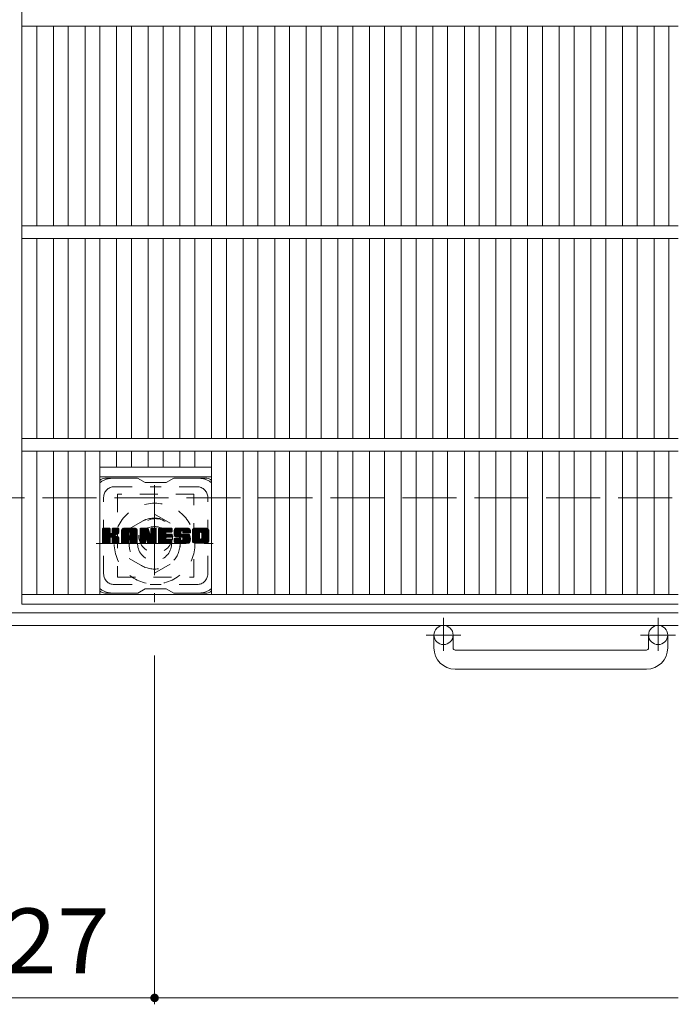
# Model space of a CAD drawing. Units: millimetres. Extents: x -1521 to 1878, y -1359 to 1378.
# Drawn here: x -211 to 99, y 317 to 780 of the extents above; entities that cross this region are included whole.
import ezdxf

# ---------------------------------------------------------------- set-up
doc = ezdxf.new("R2010")
doc.units = ezdxf.units.MM
doc.header["$LTSCALE"] = 10
for name, pattern in [('JWW_CENTER1', [6.773333, 4.233333, -0.846667, 0.846667, -0.846667]), ('JWW_DASHED1', [1.693333, 0.846667, -0.846667]), ('JWW_DASHED3', [3.386667, 2.54, -0.846667])]:
    doc.linetypes.add(name, pattern=pattern)
for name, color, linetype in [('C-1', 7, 'Continuous'), ('C-2', 7, 'Continuous'), ('C-3', 7, 'Continuous'), ('C-4', 7, 'Continuous'), ('C-7', 7, 'Continuous'), ('C-8', 7, 'Continuous')]:
    doc.layers.add(name, color=color, linetype=linetype)
doc.styles.add('ＭＳ ゴシック', font='txt', dxfattribs={"height": 1})

msp = doc.modelspace()

# ---------------------------------------------------------------- linework, layer by layer
at = {"layer": 'C-1', "color": 2, "linetype": 'JWW_DASHED3', "lineweight": 9}
msp.add_line((-1521.06, 555.47), (98.94, 555.47), dxfattribs=at)
at = {"layer": 'C-1', "color": 2, "linetype": 'Continuous', "lineweight": 9}
for p, q in [((98.94, 501.47), (-1521.06, 501.47)), ((98.94, 495.47), (-1521.06, 495.47)), ((-16.06, 484.87), (-16.06, 490.97)), ((-7.06, 484.87), (-7.06, 490.97)), ((84.94, 484.87), (84.94, 490.97)), ((93.94, 484.87), (93.94, 490.97)), ((-6.06, 483.87), (83.94, 483.87)), ((83.94, 474.87), (-6.06, 474.87))]:
    msp.add_line(p, q, dxfattribs=at)
at = {"layer": 'C-1', "color": 2, "linetype": 'JWW_CENTER1', "lineweight": 9}
for p, q in [((-11.56, 499.07), (-11.56, 483.48)), ((89.44, 499.07), (89.44, 483.48)), ((-3.4, 490.97), (-19.8, 490.97)), ((97.6, 490.97), (81.2, 490.97))]:
    msp.add_line(p, q, dxfattribs=at)
at = {"layer": 'C-1', "color": 2, "linetype": 'Continuous', "lineweight": 9}
for centre in [(-11.56, 490.97), (89.44, 490.97)]:
    msp.add_circle(centre, 4.5, dxfattribs=at)
for centre, radius, start, end in [((-6.06, 484.87), 10, 180, 270), ((-6.06, 484.87), 1, 180, 270), ((83.94, 484.87), 10, 270, 0), ((83.94, 484.87), 1, 270, 0)]:
    msp.add_arc(centre, radius, start, end, dxfattribs=at)
at = {"layer": 'C-2', "color": 3, "linetype": 'Continuous', "lineweight": 9}
for p, q in [((-210.06, 1155.47), (-210.06, 505.47)), ((98.94, 777.47), (-210.06, 777.47)), ((-203.06, 777.47), (-203.06, 683.47)), ((-195.18, 777.47), (-195.18, 683.47)), ((-188.18, 777.47), (-188.18, 683.47)), ((-180.3, 777.47), (-180.3, 683.47)), ((-173.3, 777.47), (-173.3, 683.47)), ((-165.42, 777.47), (-165.42, 683.47)), ((-158.42, 777.47), (-158.42, 683.47)), ((-150.54, 777.47), (-150.54, 683.47)), ((-143.54, 777.47), (-143.54, 683.47)), ((-135.66, 777.47), (-135.66, 683.47)), ((-128.66, 777.47), (-128.66, 683.47)), ((-120.79, 777.47), (-120.79, 683.47)), ((-113.79, 777.47), (-113.79, 683.47)), ((-105.91, 777.47), (-105.91, 683.47)), ((-98.91, 777.47), (-98.91, 683.47)), ((-91.03, 777.47), (-91.03, 683.47)), ((-84.03, 777.47), (-84.03, 683.47)), ((-76.15, 777.47), (-76.15, 683.47)), ((-69.15, 777.47), (-69.15, 683.47)), ((-61.27, 777.47), (-61.27, 683.47)), ((-54.27, 777.47), (-54.27, 683.47)), ((-46.39, 777.47), (-46.39, 683.47)), ((-39.39, 777.47), (-39.39, 683.47)), ((-31.51, 777.47), (-31.51, 683.47)), ((-24.51, 777.47), (-24.51, 683.47)), ((-16.63, 777.47), (-16.63, 683.47)), ((-9.63, 777.47), (-9.63, 683.47)), ((-1.76, 777.47), (-1.76, 683.47)), ((5.24, 777.47), (5.24, 683.47)), ((13.12, 777.47), (13.12, 683.47)), ((20.12, 777.47), (20.12, 683.47)), ((28, 777.47), (28, 683.47)), ((35, 777.47), (35, 683.47)), ((42.88, 777.47), (42.88, 683.47)), ((49.88, 777.47), (49.88, 683.47)), ((57.76, 777.47), (57.76, 683.47)), ((64.76, 777.47), (64.76, 683.47)), ((72.64, 777.47), (72.64, 683.47)), ((79.64, 777.47), (79.64, 683.47)), ((87.52, 777.47), (87.52, 683.47)), ((94.52, 777.47), (94.52, 683.47)), ((98.94, 683.47), (-210.06, 683.47)), ((98.94, 677.47), (-210.06, 677.47)), ((-203.06, 677.47), (-203.06, 583.47)), ((-195.18, 677.47), (-195.18, 583.47)), ((-188.18, 677.47), (-188.18, 583.47)), ((-180.3, 677.47), (-180.3, 583.47)), ((-173.3, 677.47), (-173.3, 583.47)), ((-165.42, 677.47), (-165.42, 583.47)), ((-158.42, 677.47), (-158.42, 583.47)), ((-150.54, 677.47), (-150.54, 583.47)), ((-143.54, 677.47), (-143.54, 583.47)), ((-135.66, 677.47), (-135.66, 583.47)), ((-128.66, 677.47), (-128.66, 583.47)), ((-120.79, 677.47), (-120.79, 583.47)), ((-113.79, 677.47), (-113.79, 583.47)), ((-105.91, 677.47), (-105.91, 583.47)), ((-98.91, 677.47), (-98.91, 583.47)), ((-91.03, 677.47), (-91.03, 583.47)), ((-84.03, 677.47), (-84.03, 583.47)), ((-76.15, 677.47), (-76.15, 583.47)), ((-69.15, 677.47), (-69.15, 583.47)), ((-61.27, 677.47), (-61.27, 583.47)), ((-54.27, 677.47), (-54.27, 583.47)), ((-46.39, 677.47), (-46.39, 583.47)), ((-39.39, 677.47), (-39.39, 583.47)), ((-31.51, 677.47), (-31.51, 583.47)), ((-24.51, 677.47), (-24.51, 583.47)), ((-16.63, 677.47), (-16.63, 583.47)), ((-9.63, 677.47), (-9.63, 583.47)), ((-1.76, 677.47), (-1.76, 583.47)), ((5.24, 677.47), (5.24, 583.47)), ((13.12, 677.47), (13.12, 583.47)), ((20.12, 677.47), (20.12, 583.47)), ((28, 677.47), (28, 583.47)), ((35, 677.47), (35, 583.47)), ((42.88, 677.47), (42.88, 583.47)), ((49.88, 677.47), (49.88, 583.47)), ((57.76, 677.47), (57.76, 583.47)), ((64.76, 677.47), (64.76, 583.47)), ((72.64, 677.47), (72.64, 583.47)), ((79.64, 677.47), (79.64, 583.47)), ((87.52, 677.47), (87.52, 583.47)), ((94.52, 677.47), (94.52, 583.47)), ((98.94, 583.47), (-210.06, 583.47)), ((98.94, 577.47), (-210.06, 577.47)), ((-203.06, 577.47), (-203.06, 509.97)), ((-195.18, 577.47), (-195.18, 509.97)), ((-188.18, 577.47), (-188.18, 509.97)), ((-180.3, 577.47), (-180.3, 509.97)), ((-173.3, 577.47), (-173.3, 509.97)), ((-165.42, 577.47), (-165.42, 569.97)), ((-158.42, 577.47), (-158.42, 569.97)), ((-150.54, 577.47), (-150.54, 569.97)), ((-143.54, 577.47), (-143.54, 569.97)), ((-135.66, 577.47), (-135.66, 569.97)), ((-128.66, 577.47), (-128.66, 569.97)), ((-120.79, 577.47), (-120.79, 509.97)), ((-113.79, 577.47), (-113.79, 509.97)), ((-105.91, 577.47), (-105.91, 509.97)), ((-98.91, 577.47), (-98.91, 509.97)), ((-91.03, 577.47), (-91.03, 509.97)), ((-84.03, 577.47), (-84.03, 509.97)), ((-76.15, 577.47), (-76.15, 509.97)), ((-69.15, 577.47), (-69.15, 509.97)), ((-61.27, 577.47), (-61.27, 509.97)), ((-54.27, 577.47), (-54.27, 509.97)), ((-46.39, 577.47), (-46.39, 509.97)), ((-39.39, 577.47), (-39.39, 509.97)), ((-31.51, 577.47), (-31.51, 509.97)), ((-24.51, 577.47), (-24.51, 509.97)), ((-16.63, 577.47), (-16.63, 509.97)), ((-9.63, 577.47), (-9.63, 509.97)), ((-1.76, 577.47), (-1.76, 509.97)), ((5.24, 577.47), (5.24, 509.97)), ((13.12, 577.47), (13.12, 509.97)), ((20.12, 577.47), (20.12, 509.97)), ((28, 577.47), (28, 509.97)), ((35, 577.47), (35, 509.97)), ((42.88, 577.47), (42.88, 509.97)), ((49.88, 577.47), (49.88, 509.97)), ((57.76, 577.47), (57.76, 509.97)), ((64.76, 577.47), (64.76, 509.97)), ((72.64, 577.47), (72.64, 509.97)), ((79.64, 577.47), (79.64, 509.97)), ((87.52, 577.47), (87.52, 509.97)), ((94.52, 577.47), (94.52, 509.97)), ((-120.79, 569.97), (-173.3, 569.97)), ((-120.79, 565.47), (-173.3, 565.47)), ((98.94, 509.97), (-210.06, 509.97)), ((98.94, 505.47), (-210.06, 505.47))]:
    msp.add_line(p, q, dxfattribs=at)
at = {"layer": 'C-3', "color": 4, "linetype": 'JWW_DASHED1', "lineweight": 9}
for p, q in [((-165.04, 557.22), (-165.04, 518.22)), ((-129.04, 557.22), (-165.04, 557.22)), ((-129.04, 518.22), (-129.04, 557.22)), ((-165.04, 518.22), (-129.04, 518.22))]:
    msp.add_line(p, q, dxfattribs=at)
msp.add_circle((-147.04, 537.72), 8, dxfattribs=at)
at = {"layer": 'C-4', "color": 7, "linetype": 'Continuous', "lineweight": 9}
for p, q in [((-147.56, 317.23), (-147.56, 481.33)), ((-274.56, 320.23), (-147.56, 320.23)), ((-147.56, 320.23), (98.94, 320.23))]:
    msp.add_line(p, q, dxfattribs=at)
at = {"layer": 'C-4', "color": 7, "linetype": 'Continuous', "lineweight": 9, "const_width": 2}
msp.add_lwpolyline([(-146.56, 320.23, 0.414214), (-147.56, 321.23, 0.414214), (-148.56, 320.23, 0.414214), (-147.56, 319.23, 0.414214)], format="xyb", close=True, dxfattribs=at)
at = {"layer": 'C-7', "color": 6, "linetype": 'Continuous', "lineweight": 9}
for p, q in [((-155.54, 564.72), (-171.04, 564.72)), ((-155.54, 564.72), (-152.04, 562.72)), ((-142.04, 562.72), (-152.04, 562.72)), ((-142.04, 562.72), (-138.54, 564.72)), ((-123.04, 564.72), (-138.54, 564.72)), ((-172.04, 540.86), (-171.67, 541.24)), ((-172.04, 540.67), (-171.48, 541.24)), ((-172.04, 540.48), (-171.28, 541.24)), ((-172.04, 540.29), (-171.09, 541.24)), ((-172.04, 540.1), (-170.9, 541.24)), ((-172.04, 539.91), (-170.71, 541.24)), ((-172.04, 539.71), (-170.52, 541.24)), ((-172.04, 539.52), (-170.32, 541.24)), ((-172.04, 539.33), (-170.13, 541.24)), ((-172.04, 539.14), (-169.94, 541.24)), ((-172.04, 538.95), (-169.75, 541.24)), ((-172.04, 538.76), (-169.56, 541.24)), ((-172.04, 538.56), (-169.37, 541.24)), ((-172.04, 538.37), (-169.17, 541.24)), ((-172.04, 538.18), (-168.98, 541.24)), ((-172.04, 537.99), (-168.79, 541.24)), ((-172.04, 537.8), (-168.65, 541.19)), ((-172.04, 537.61), (-168.55, 541.1)), ((-172.04, 537.41), (-168.51, 540.95)), ((-172.04, 534.5), (-172.04, 540.94)), ((-172.04, 537.22), (-168.51, 540.76)), ((-172.04, 537.03), (-168.51, 540.56)), ((-172.04, 536.84), (-168.51, 540.37)), ((-172.04, 536.65), (-168.51, 540.18)), ((-172.04, 536.45), (-168.51, 539.99)), ((-172.04, 536.26), (-168.51, 539.8)), ((-172.04, 536.07), (-168.51, 539.61)), ((-172.04, 535.88), (-168.51, 539.41)), ((-172.04, 535.69), (-168.51, 539.22)), ((-172.04, 535.5), (-168.49, 539.05)), ((-172.04, 535.3), (-168.44, 538.91)), ((-172.04, 535.11), (-168.35, 538.81)), ((-172.04, 534.92), (-168.24, 538.73)), ((-172.04, 534.54), (-167.88, 538.7)), ((-172.04, 534.73), (-168.09, 538.68)), ((-172.02, 534.37), (-165.15, 541.24)), ((-171.99, 541.11), (-171.91, 541.19)), ((-171.93, 534.26), (-164.96, 541.24)), ((-171.81, 534.2), (-164.76, 541.24)), ((-168.81, 541.24), (-171.74, 541.24)), ((-171.62, 534.19), (-164.58, 541.23)), ((-171.43, 534.19), (-164.45, 541.17)), ((-171.24, 534.19), (-164.37, 541.06)), ((-168.51, 540.94), (-168.51, 539.16)), ((-168.22, 537.02), (-164.35, 540.89)), ((-167.99, 537.06), (-164.35, 540.7)), ((-167.84, 537.02), (-164.35, 540.51)), ((-167.72, 536.94), (-164.35, 540.31)), ((-167.63, 536.84), (-166.59, 537.88)), ((-167.57, 539.01), (-165.34, 541.24)), ((-167.57, 536.71), (-166.54, 537.74)), ((-167.55, 536.53), (-166.39, 537.7)), ((-167.55, 536.34), (-166.22, 537.68)), ((-167.55, 536.15), (-166.05, 537.65)), ((-167.55, 535.96), (-165.89, 537.62)), ((-167.55, 535.77), (-165.74, 537.58)), ((-167.55, 535.58), (-165.6, 537.53)), ((-167.55, 535.38), (-165.46, 537.48)), ((-167.55, 535.19), (-165.32, 537.42)), ((-167.55, 535), (-165.19, 537.36)), ((-167.54, 540.96), (-167.26, 541.24)), ((-167.54, 540.76), (-167.07, 541.24)), ((-167.54, 540.57), (-166.87, 541.24)), ((-167.54, 540.38), (-166.68, 541.24)), ((-167.54, 540.19), (-166.49, 541.24)), ((-167.54, 540), (-166.3, 541.24)), ((-167.54, 539.8), (-166.11, 541.24)), ((-167.54, 539.61), (-165.92, 541.24)), ((-167.54, 539.42), (-165.72, 541.24)), ((-167.54, 539.23), (-165.53, 541.24)), ((-167.54, 540.94), (-167.54, 539.16)), ((-164.65, 541.24), (-167.24, 541.24)), ((-166.44, 538.04), (-164.35, 540.12)), ((-166.21, 538.07), (-164.35, 539.93)), ((-165.96, 538.13), (-164.35, 539.74)), ((-165.7, 538.2), (-164.35, 539.55)), ((-165.4, 538.3), (-164.35, 539.35)), ((-165.05, 538.46), (-164.41, 539.11)), ((-164.35, 540.94), (-164.35, 539.44)), ((-163.07, 540.25), (-162.08, 541.24)), ((-163.07, 540.06), (-161.89, 541.24)), ((-163.07, 539.87), (-161.7, 541.24)), ((-163.07, 539.67), (-161.51, 541.24)), ((-163.07, 539.48), (-161.31, 541.24)), ((-163.07, 539.29), (-161.12, 541.24)), ((-163.07, 539.1), (-160.93, 541.24)), ((-163.07, 538.91), (-160.74, 541.24)), ((-163.07, 538.72), (-160.55, 541.24)), ((-163.07, 538.52), (-160.35, 541.24)), ((-163.07, 538.33), (-160.16, 541.24)), ((-163.07, 538.14), (-159.97, 541.24)), ((-163.07, 537.95), (-159.78, 541.24)), ((-163.07, 537.76), (-159.59, 541.24)), ((-163.07, 537.57), (-159.4, 541.24)), ((-163.07, 537.37), (-159.2, 541.24)), ((-163.07, 537.18), (-159.01, 541.24)), ((-163.07, 536.99), (-158.82, 541.24)), ((-163.07, 536.8), (-158.63, 541.24)), ((-163.07, 536.61), (-158.44, 541.24)), ((-163.07, 536.41), (-158.25, 541.24)), ((-163.07, 536.22), (-158.05, 541.24)), ((-163.07, 536.03), (-157.86, 541.24)), ((-163.07, 535.84), (-157.67, 541.24)), ((-163.07, 534.5), (-163.07, 540.23)), ((-163.07, 535.65), (-159.87, 538.85)), ((-163.07, 535.46), (-159.88, 538.65)), ((-163.07, 535.26), (-159.88, 538.46)), ((-163.07, 535.07), (-159.88, 538.27)), ((-163.07, 534.88), (-159.88, 538.08)), ((-163.07, 534.69), (-159.88, 537.89)), ((-163.07, 534.5), (-159.85, 537.72)), ((-163.04, 540.47), (-162.3, 541.21)), ((-163.03, 534.35), (-159.69, 537.69)), ((-162.94, 534.25), (-159.49, 537.69)), ((-162.88, 540.82), (-162.65, 541.05)), ((-162.8, 534.19), (-159.3, 537.69)), ((-162.61, 534.19), (-159.11, 537.69)), ((-162.42, 534.19), (-155.85, 540.76)), ((-162.23, 534.19), (-155.78, 540.64)), ((-156.7, 541.24), (-162.07, 541.24)), ((-162.03, 534.19), (-155.73, 540.5)), ((-161.84, 534.19), (-155.7, 540.33)), ((-161.65, 534.19), (-155.7, 540.15)), ((-161.46, 534.19), (-155.7, 539.96)), ((-161.27, 534.19), (-155.7, 539.76)), ((-159.88, 537.79), (-159.88, 538.83)), ((-158.99, 537.69), (-159.77, 537.69)), ((-159.49, 535.78), (-155.7, 539.57)), ((-159.4, 539.32), (-157.48, 541.24)), ((-159.29, 535.78), (-155.7, 539.38)), ((-159.23, 539.3), (-157.29, 541.24)), ((-159.15, 535.73), (-155.7, 539.19)), ((-159.1, 539.23), (-157.1, 541.24)), ((-159.04, 535.65), (-155.7, 539)), ((-159, 539.14), (-156.9, 541.24)), ((-158.96, 535.54), (-155.7, 538.8)), ((-158.93, 539.02), (-156.71, 541.24)), ((-158.91, 535.4), (-155.7, 538.61)), ((-158.9, 538.87), (-156.53, 541.23)), ((-158.89, 538.68), (-156.38, 541.19)), ((-158.89, 538.48), (-156.25, 541.13)), ((-158.89, 538.29), (-156.13, 541.06)), ((-158.89, 538.1), (-156.02, 540.97)), ((-158.89, 537.91), (-155.93, 540.88)), ((-158.89, 537.79), (-158.89, 538.83)), ((-158.89, 535.22), (-155.7, 538.42)), ((-158.89, 535.03), (-155.7, 538.23)), ((-158.89, 534.84), (-155.7, 538.04)), ((-158.89, 534.65), (-155.7, 537.85)), ((-158.89, 534.46), (-155.7, 537.65)), ((-158.84, 534.32), (-155.7, 537.46)), ((-155.7, 534.5), (-155.7, 540.23)), ((-154.4, 540.87), (-154.03, 541.24)), ((-154.4, 540.67), (-153.84, 541.24)), ((-154.4, 540.48), (-153.64, 541.24)), ((-154.4, 540.29), (-153.45, 541.24)), ((-154.4, 540.1), (-153.26, 541.24)), ((-154.4, 539.91), (-153.07, 541.24)), ((-154.4, 539.72), (-152.88, 541.24)), ((-154.4, 539.52), (-152.69, 541.24)), ((-154.4, 539.33), (-152.49, 541.24)), ((-154.4, 539.14), (-152.3, 541.24)), ((-154.4, 538.95), (-152.11, 541.24)), ((-154.4, 538.76), (-151.92, 541.24)), ((-154.4, 538.57), (-151.73, 541.24)), ((-154.4, 538.37), (-151.54, 541.24)), ((-154.4, 538.18), (-151.34, 541.24)), ((-154.4, 537.99), (-151.15, 541.24)), ((-154.4, 537.8), (-150.96, 541.24)), ((-154.4, 537.61), (-150.77, 541.24)), ((-154.4, 537.42), (-150.64, 541.18)), ((-154.4, 537.22), (-150.55, 541.07)), ((-154.4, 540.94), (-154.4, 534.5)), ((-154.4, 537.03), (-150.51, 540.93)), ((-154.4, 536.84), (-150.46, 540.78)), ((-154.4, 536.65), (-150.41, 540.64)), ((-154.4, 536.46), (-150.37, 540.49)), ((-154.4, 536.27), (-150.32, 540.35)), ((-154.4, 536.07), (-150.27, 540.2)), ((-154.4, 535.88), (-150.23, 540.06)), ((-154.4, 535.69), (-150.18, 539.91)), ((-154.4, 535.5), (-150.13, 539.77)), ((-154.4, 535.31), (-150.09, 539.62)), ((-154.4, 535.11), (-150.04, 539.48)), ((-154.4, 534.92), (-149.99, 539.33)), ((-154.4, 534.73), (-149.95, 539.19)), ((-154.4, 534.54), (-149.9, 539.04)), ((-154.38, 534.37), (-149.85, 538.9)), ((-154.35, 541.11), (-154.28, 541.19)), ((-154.29, 534.26), (-149.81, 538.75)), ((-154.17, 534.2), (-149.76, 538.6)), ((-154.1, 541.24), (-150.83, 541.24)), ((-151.75, 536.42), (-149.72, 538.46)), ((-151.58, 536.41), (-149.67, 538.31)), ((-151.49, 536.3), (-149.62, 538.17)), ((-151.45, 536.15), (-149.53, 538.06)), ((-151.41, 536), (-146.75, 540.66)), ((-151.36, 535.85), (-146.75, 540.47)), ((-151.32, 535.71), (-146.75, 540.28)), ((-151.27, 535.56), (-146.75, 540.09)), ((-151.23, 535.41), (-146.75, 539.9)), ((-151.19, 535.26), (-146.75, 539.7)), ((-151.14, 535.11), (-146.75, 539.51)), ((-151.1, 534.97), (-146.75, 539.32)), ((-151.06, 534.82), (-146.75, 539.13)), ((-151.01, 534.67), (-146.75, 538.94)), ((-150.97, 534.52), (-146.75, 538.75)), ((-150.92, 534.38), (-146.75, 538.55)), ((-150.84, 534.27), (-146.75, 538.36)), ((-150.71, 534.2), (-146.75, 538.17)), ((-150.54, 541.03), (-149.62, 538.16)), ((-150.53, 534.19), (-146.75, 537.98)), ((-150.34, 534.19), (-146.75, 537.79)), ((-150.15, 534.19), (-146.75, 537.59)), ((-149.96, 534.19), (-146.75, 537.4)), ((-149.31, 540.98), (-149.05, 541.24)), ((-149.31, 540.78), (-148.85, 541.24)), ((-149.31, 540.59), (-148.66, 541.24)), ((-149.31, 540.4), (-148.47, 541.24)), ((-149.31, 540.21), (-148.28, 541.24)), ((-149.31, 540.02), (-148.08, 541.24)), ((-149.31, 539.82), (-147.89, 541.24)), ((-149.31, 539.63), (-147.7, 541.24)), ((-149.31, 539.44), (-147.51, 541.24)), ((-149.31, 539.25), (-147.32, 541.24)), ((-149.31, 539.06), (-147.13, 541.24)), ((-149.31, 538.87), (-146.95, 541.22)), ((-149.31, 538.67), (-146.83, 541.15)), ((-149.31, 538.48), (-146.76, 541.03)), ((-149.31, 540.94), (-149.31, 538.21)), ((-149.31, 538.29), (-146.75, 540.85)), ((-149.01, 541.24), (-147.05, 541.24)), ((-146.75, 540.94), (-146.75, 534.5)), ((-145.77, 540.87), (-145.4, 541.24)), ((-145.77, 540.68), (-145.21, 541.24)), ((-145.77, 540.49), (-145.02, 541.24)), ((-145.77, 540.3), (-144.82, 541.24)), ((-145.77, 540.11), (-144.63, 541.24)), ((-145.77, 539.91), (-144.44, 541.24)), ((-145.77, 539.72), (-144.25, 541.24)), ((-145.77, 539.53), (-144.06, 541.24)), ((-145.77, 539.34), (-143.87, 541.24)), ((-145.77, 539.15), (-143.67, 541.24)), ((-145.77, 538.96), (-143.48, 541.24)), ((-145.77, 538.76), (-143.29, 541.24)), ((-145.77, 538.57), (-143.1, 541.24)), ((-145.77, 538.38), (-142.91, 541.24)), ((-145.77, 538.19), (-142.72, 541.24)), ((-145.77, 538), (-142.52, 541.24)), ((-145.77, 537.81), (-142.33, 541.24)), ((-145.77, 537.61), (-142.14, 541.24)), ((-145.77, 537.42), (-141.95, 541.24)), ((-145.77, 537.23), (-141.76, 541.24)), ((-145.77, 537.04), (-141.57, 541.24)), ((-145.77, 536.85), (-141.37, 541.24)), ((-145.77, 536.65), (-141.18, 541.24)), ((-145.77, 536.46), (-140.99, 541.24)), ((-145.77, 536.27), (-140.8, 541.24)), ((-145.77, 536.08), (-140.61, 541.24)), ((-145.77, 535.89), (-140.41, 541.24)), ((-145.77, 535.7), (-140.22, 541.24)), ((-145.77, 534.5), (-145.77, 540.94)), ((-145.77, 535.5), (-142.2, 539.07)), ((-145.77, 535.31), (-142.23, 538.85)), ((-145.77, 535.12), (-142.18, 538.71)), ((-145.77, 534.93), (-142.09, 538.6)), ((-145.77, 534.74), (-141.98, 538.53)), ((-145.77, 534.55), (-141.82, 538.49)), ((-145.74, 534.38), (-141.63, 538.49)), ((-145.66, 534.27), (-141.44, 538.49)), ((-145.54, 534.2), (-141.25, 538.49)), ((-145.47, 541.24), (-139.66, 541.24)), ((-145.35, 534.19), (-141.06, 538.49)), ((-145.16, 534.19), (-140.86, 538.49)), ((-144.97, 534.19), (-140.67, 538.49)), ((-144.78, 534.19), (-140.48, 538.49)), ((-141.97, 539.3), (-140.03, 541.24)), ((-141.84, 536.94), (-140.29, 538.49)), ((-139.66, 539.34), (-141.81, 539.34)), ((-139.66, 538.49), (-141.81, 538.49)), ((-141.75, 539.34), (-139.84, 541.24)), ((-141.64, 536.94), (-140.1, 538.49)), ((-141.55, 539.34), (-139.65, 541.24)), ((-141.45, 536.94), (-139.91, 538.49)), ((-141.36, 539.34), (-139.5, 541.2)), ((-141.26, 536.94), (-139.71, 538.49)), ((-141.17, 539.34), (-139.41, 541.1)), ((-141.07, 536.94), (-139.55, 538.47)), ((-140.98, 539.34), (-139.36, 540.95)), ((-140.88, 536.94), (-139.43, 538.39)), ((-140.79, 539.34), (-139.36, 540.76)), ((-140.69, 536.94), (-139.37, 538.26)), ((-140.59, 539.34), (-139.36, 540.57)), ((-140.49, 536.94), (-139.36, 538.08)), ((-140.4, 539.34), (-139.36, 540.38)), ((-140.3, 536.94), (-139.36, 537.89)), ((-140.21, 539.34), (-139.36, 540.19)), ((-140.11, 536.94), (-139.36, 537.69)), ((-140.02, 539.34), (-139.36, 540)), ((-139.92, 536.94), (-139.36, 537.5)), ((-139.83, 539.34), (-139.36, 539.8)), ((-139.63, 539.34), (-139.36, 539.61)), ((-139.36, 539.64), (-139.36, 540.94)), ((-139.36, 537.25), (-139.36, 538.19)), ((-138.39, 539.24), (-136.39, 541.24)), ((-138.39, 539.05), (-136.2, 541.24)), ((-138.38, 539.44), (-136.58, 541.24)), ((-138.38, 538.86), (-136, 541.24)), ((-138.37, 538.69), (-135.81, 541.24)), ((-138.36, 539.65), (-136.77, 541.24)), ((-138.35, 538.52), (-135.62, 541.24)), ((-138.34, 539.87), (-136.96, 541.24)), ((-138.32, 538.35), (-135.43, 541.24)), ((-138.29, 540.1), (-137.16, 541.24)), ((-138.29, 538.19), (-135.24, 541.24)), ((-138.25, 538.04), (-135.05, 541.24)), ((-138.23, 540.36), (-137.35, 541.24)), ((-138.21, 537.89), (-134.85, 541.24)), ((-138.17, 537.74), (-134.66, 541.24)), ((-138.15, 540.63), (-137.54, 541.24)), ((-138.12, 537.6), (-134.47, 541.24)), ((-138.06, 537.46), (-134.28, 541.24)), ((-138.03, 540.94), (-137.78, 541.2)), ((-138, 537.33), (-134.09, 541.24)), ((-137.92, 537.22), (-133.9, 541.24)), ((-137.81, 537.14), (-133.7, 541.24)), ((-137.67, 537.08), (-135.19, 539.56)), ((-131.7, 541.24), (-137.57, 541.24)), ((-137.49, 537.07), (-135.2, 539.36)), ((-137.3, 537.07), (-135.2, 539.17)), ((-137.1, 537.07), (-135.2, 538.97)), ((-136.91, 537.07), (-135.2, 538.78)), ((-136.72, 537.07), (-135.2, 538.6)), ((-136.53, 537.07), (-135.13, 538.47)), ((-136.34, 537.07), (-135.03, 538.39)), ((-136.15, 537.07), (-134.86, 538.36)), ((-135.95, 537.07), (-134.67, 538.36)), ((-135.76, 537.07), (-134.48, 538.36)), ((-135.58, 534.19), (-131.42, 538.35)), ((-135.57, 537.07), (-134.29, 538.36)), ((-135.38, 537.07), (-134.09, 538.36)), ((-135.38, 534.19), (-131.28, 538.3)), ((-135.2, 538.66), (-135.2, 539.46)), ((-135.19, 537.07), (-133.9, 538.36)), ((-135.19, 534.19), (-131.17, 538.22)), ((-135, 537.07), (-133.71, 538.36)), ((-135, 534.19), (-131.09, 538.11)), ((-134.9, 538.36), (-131.52, 538.36)), ((-134.81, 539.94), (-133.51, 541.24)), ((-134.81, 534.19), (-131.03, 537.98)), ((-134.8, 537.07), (-133.52, 538.36)), ((-134.62, 539.94), (-133.32, 541.24)), ((-134.62, 534.19), (-130.97, 537.84)), ((-134.61, 537.07), (-133.33, 538.36)), ((-134.48, 539.9), (-133.13, 541.24)), ((-134.44, 537.06), (-133.14, 538.36)), ((-134.42, 534.19), (-130.92, 537.69)), ((-134.36, 539.81), (-132.94, 541.24)), ((-134.32, 536.99), (-132.94, 538.36)), ((-134.32, 535.64), (-131.6, 538.36)), ((-134.28, 539.71), (-132.75, 541.24)), ((-134.24, 536.87), (-132.75, 538.36)), ((-134.23, 536.69), (-132.56, 538.36)), ((-134.23, 536.5), (-132.37, 538.36)), ((-134.23, 536.31), (-132.18, 538.36)), ((-134.23, 536.12), (-131.98, 538.36)), ((-134.23, 535.92), (-131.79, 538.36)), ((-134.23, 534.19), (-130.88, 537.55)), ((-134.22, 539.57), (-132.55, 541.24)), ((-134.21, 539.39), (-132.36, 541.24)), ((-134.21, 539.28), (-134.21, 539.46)), ((-134.2, 539.21), (-132.17, 541.24)), ((-134.14, 539.08), (-131.98, 541.24)), ((-134.04, 534.19), (-130.84, 537.4)), ((-134.03, 539), (-131.79, 541.24)), ((-133.91, 538.98), (-130.7, 538.98)), ((-133.86, 538.98), (-131.6, 541.24)), ((-133.67, 538.98), (-131.44, 541.21)), ((-133.48, 538.98), (-131.3, 541.16)), ((-133.29, 538.98), (-131.17, 541.09)), ((-133.09, 538.98), (-131.06, 541.01)), ((-132.9, 538.98), (-130.96, 540.92)), ((-132.71, 538.98), (-130.88, 540.81)), ((-132.52, 538.98), (-130.81, 540.69)), ((-132.33, 538.98), (-130.75, 540.55)), ((-132.13, 538.98), (-130.71, 540.4)), ((-131.94, 538.98), (-130.7, 540.22)), ((-131.75, 538.98), (-130.7, 540.03)), ((-131.56, 538.98), (-130.7, 539.84)), ((-131.37, 538.98), (-130.7, 539.65)), ((-131.18, 538.98), (-130.7, 539.45)), ((-130.98, 538.98), (-130.7, 539.26)), ((-130.79, 538.98), (-130.7, 539.07)), ((-130.7, 540.23), (-130.7, 538.98)), ((-129.72, 540.24), (-128.72, 541.24)), ((-129.72, 540.05), (-128.53, 541.24)), ((-129.72, 539.86), (-128.34, 541.24)), ((-129.72, 539.66), (-128.14, 541.24)), ((-129.72, 539.47), (-127.95, 541.24)), ((-129.72, 539.28), (-127.76, 541.24)), ((-129.72, 539.09), (-127.57, 541.24)), ((-129.72, 538.9), (-127.38, 541.24)), ((-129.72, 538.71), (-127.19, 541.24)), ((-129.72, 538.51), (-126.99, 541.24)), ((-129.72, 538.32), (-126.8, 541.24)), ((-129.72, 538.13), (-126.61, 541.24)), ((-129.72, 537.94), (-126.42, 541.24)), ((-129.72, 537.75), (-126.23, 541.24)), ((-129.72, 537.56), (-126.03, 541.24)), ((-129.72, 537.36), (-125.84, 541.24)), ((-129.72, 537.17), (-125.65, 541.24)), ((-129.72, 536.98), (-125.46, 541.24)), ((-129.72, 536.79), (-125.27, 541.24)), ((-129.72, 536.6), (-125.08, 541.24)), ((-129.72, 536.41), (-124.88, 541.24)), ((-129.72, 536.21), (-124.69, 541.24)), ((-129.72, 536.02), (-124.5, 541.24)), ((-129.72, 535.83), (-124.31, 541.24)), ((-129.72, 535.2), (-129.72, 540.23)), ((-129.72, 535.64), (-126.47, 538.89)), ((-129.72, 535.45), (-126.5, 538.67)), ((-129.72, 535.25), (-126.5, 538.48)), ((-129.71, 535.07), (-126.5, 538.28)), ((-129.7, 540.46), (-128.94, 541.22)), ((-129.68, 534.91), (-126.5, 538.09)), ((-129.63, 534.77), (-126.5, 537.9)), ((-129.56, 534.65), (-126.5, 537.71)), ((-129.55, 540.79), (-129.27, 541.07)), ((-129.48, 534.54), (-126.5, 537.52)), ((-123.05, 541.24), (-128.71, 541.24)), ((-127.52, 534.19), (-122.04, 539.67)), ((-127.33, 534.19), (-122.04, 539.48)), ((-127.14, 534.19), (-122.04, 539.29)), ((-126.95, 534.19), (-122.04, 539.1)), ((-126.76, 534.19), (-122.04, 538.91)), ((-126.56, 534.19), (-122.04, 538.71)), ((-126.5, 536.73), (-126.5, 538.7)), ((-126.37, 534.19), (-122.04, 538.52)), ((-126.18, 534.19), (-122.04, 538.33)), ((-126.07, 539.29), (-124.12, 541.24)), ((-125.99, 534.19), (-122.04, 538.14)), ((-125.85, 539.32), (-123.93, 541.24)), ((-125.8, 534.19), (-122.04, 537.95)), ((-125.69, 539.29), (-123.73, 541.24)), ((-125.61, 534.19), (-122.04, 537.76)), ((-125.56, 539.23), (-123.54, 541.24)), ((-125.45, 539.14), (-123.35, 541.24)), ((-125.41, 534.19), (-122.04, 537.56)), ((-125.36, 539.04), (-123.16, 541.24)), ((-125.3, 538.91), (-122.97, 541.24)), ((-125.27, 538.75), (-122.81, 541.21)), ((-125.27, 536.63), (-122.04, 539.86)), ((-125.26, 538.56), (-122.66, 541.16)), ((-125.26, 538.37), (-122.53, 541.1)), ((-125.26, 538.18), (-122.42, 541.02)), ((-125.26, 537.98), (-122.32, 540.93)), ((-125.26, 537.79), (-122.23, 540.82)), ((-125.26, 537.6), (-122.16, 540.71)), ((-125.26, 537.41), (-122.1, 540.57)), ((-125.26, 537.22), (-122.06, 540.42)), ((-125.26, 537.03), (-122.04, 540.25)), ((-125.26, 536.83), (-122.04, 540.06)), ((-125.26, 536.73), (-125.26, 538.7)), ((-125.22, 534.19), (-122.04, 537.37)), ((-122.04, 540.23), (-122.04, 535.2)), ((-171.74, 534.19), (-168.81, 534.19)), ((-171.05, 534.19), (-168.47, 536.77)), ((-170.85, 534.19), (-168.51, 536.54)), ((-170.66, 534.19), (-168.51, 536.35)), ((-170.47, 534.19), (-168.51, 536.15)), ((-170.28, 534.19), (-168.51, 535.96)), ((-170.09, 534.19), (-168.51, 535.77)), ((-169.9, 534.19), (-168.51, 535.58)), ((-169.7, 534.19), (-168.51, 535.39)), ((-169.51, 534.19), (-168.51, 535.2)), ((-169.32, 534.19), (-168.51, 535)), ((-169.13, 534.19), (-168.51, 534.81)), ((-168.94, 534.19), (-168.51, 534.62)), ((-168.74, 534.2), (-168.52, 534.42)), ((-168.51, 534.5), (-168.51, 536.58)), ((-167.55, 534.81), (-165.07, 537.3)), ((-167.55, 534.62), (-164.95, 537.22)), ((-167.55, 534.43), (-164.83, 537.15)), ((-167.55, 534.5), (-167.55, 536.58)), ((-167.48, 534.3), (-164.72, 537.07)), ((-167.38, 534.22), (-164.62, 536.97)), ((-167.25, 534.19), (-164.65, 534.19)), ((-167.21, 534.19), (-164.53, 536.87)), ((-167.02, 534.19), (-164.46, 536.75)), ((-166.83, 534.19), (-164.4, 536.62)), ((-166.64, 534.19), (-164.36, 536.47)), ((-166.44, 534.19), (-164.35, 536.29)), ((-166.25, 534.19), (-164.35, 536.1)), ((-166.06, 534.19), (-164.35, 535.91)), ((-165.87, 534.19), (-164.35, 535.72)), ((-165.68, 534.19), (-164.35, 535.53)), ((-165.49, 534.19), (-164.35, 535.33)), ((-165.29, 534.19), (-164.35, 535.14)), ((-165.1, 534.19), (-164.35, 534.95)), ((-164.91, 534.19), (-164.35, 534.76)), ((-164.72, 534.19), (-164.35, 534.57)), ((-164.47, 534.25), (-164.4, 534.32)), ((-164.35, 534.5), (-164.35, 536.28)), ((-160.18, 534.19), (-162.77, 534.19)), ((-161.08, 534.19), (-159.86, 535.41)), ((-160.88, 534.19), (-159.88, 535.2)), ((-160.69, 534.19), (-159.88, 535.01)), ((-160.5, 534.19), (-159.88, 534.82)), ((-160.31, 534.19), (-159.88, 534.63)), ((-160.11, 534.2), (-159.88, 534.43)), ((-159.88, 534.5), (-159.88, 535.3)), ((-158.89, 534.5), (-158.89, 535.3)), ((-158.74, 534.23), (-155.7, 537.27)), ((-158.59, 534.19), (-156, 534.19)), ((-158.58, 534.19), (-155.7, 537.08)), ((-158.39, 534.19), (-155.7, 536.89)), ((-158.2, 534.19), (-155.7, 536.7)), ((-158.01, 534.19), (-155.7, 536.5)), ((-157.82, 534.19), (-155.7, 536.31)), ((-157.62, 534.19), (-155.7, 536.12)), ((-157.43, 534.19), (-155.7, 535.93)), ((-157.24, 534.19), (-155.7, 535.74)), ((-157.05, 534.19), (-155.7, 535.55)), ((-156.86, 534.19), (-155.7, 535.35)), ((-156.67, 534.19), (-155.7, 535.16)), ((-156.47, 534.19), (-155.7, 534.97)), ((-156.28, 534.19), (-155.7, 534.78)), ((-156.09, 534.19), (-155.7, 534.59)), ((-155.87, 534.22), (-155.73, 534.37)), ((-152.18, 534.19), (-154.1, 534.19)), ((-153.98, 534.19), (-151.86, 536.31)), ((-153.79, 534.19), (-151.87, 536.11)), ((-153.6, 534.19), (-151.87, 535.92)), ((-153.41, 534.19), (-151.87, 535.73)), ((-153.21, 534.19), (-151.87, 535.53)), ((-153.02, 534.19), (-151.87, 535.34)), ((-152.83, 534.19), (-151.87, 535.15)), ((-152.64, 534.19), (-151.87, 534.96)), ((-152.45, 534.19), (-151.87, 534.77)), ((-152.26, 534.19), (-151.87, 534.58)), ((-152.02, 534.24), (-151.92, 534.34)), ((-151.87, 534.5), (-151.87, 536.24)), ((-150.94, 534.41), (-151.49, 536.3)), ((-147.05, 534.19), (-150.65, 534.19)), ((-149.76, 534.19), (-146.75, 537.21)), ((-149.57, 534.19), (-146.75, 537.02)), ((-149.38, 534.19), (-146.75, 536.83)), ((-149.19, 534.19), (-146.75, 536.64)), ((-149, 534.19), (-146.75, 536.44)), ((-148.8, 534.19), (-146.75, 536.25)), ((-148.61, 534.19), (-146.75, 536.06)), ((-148.42, 534.19), (-146.75, 535.87)), ((-148.23, 534.19), (-146.75, 535.68)), ((-148.04, 534.19), (-146.75, 535.49)), ((-147.85, 534.19), (-146.75, 535.29)), ((-147.65, 534.19), (-146.75, 535.1)), ((-147.46, 534.19), (-146.75, 534.91)), ((-147.27, 534.19), (-146.75, 534.72)), ((-147.08, 534.19), (-146.75, 534.53)), ((-145.47, 534.19), (-139.69, 534.19)), ((-144.59, 534.19), (-142.23, 536.55)), ((-144.39, 534.19), (-142.2, 536.39)), ((-144.2, 534.19), (-142.13, 536.26)), ((-144.01, 534.19), (-142.03, 536.18)), ((-143.82, 534.19), (-141.89, 536.13)), ((-143.63, 534.19), (-141.7, 536.12)), ((-143.44, 534.19), (-141.51, 536.12)), ((-143.24, 534.19), (-141.32, 536.12)), ((-143.05, 534.19), (-141.13, 536.12)), ((-142.86, 534.19), (-140.93, 536.12)), ((-142.67, 534.19), (-140.74, 536.12)), ((-142.48, 534.19), (-140.55, 536.12)), ((-142.29, 534.19), (-140.36, 536.12)), ((-142.09, 534.19), (-140.17, 536.12)), ((-141.9, 534.19), (-139.98, 536.12)), ((-139.66, 536.94), (-141.82, 536.94)), ((-139.69, 536.12), (-141.82, 536.12)), ((-141.71, 534.19), (-139.78, 536.12)), ((-141.52, 534.19), (-139.6, 536.11)), ((-141.33, 534.19), (-139.48, 536.04)), ((-141.14, 534.19), (-139.4, 535.92)), ((-140.94, 534.19), (-139.38, 535.75)), ((-140.75, 534.19), (-139.38, 535.56)), ((-140.56, 534.19), (-139.38, 535.37)), ((-140.37, 534.19), (-139.38, 535.18)), ((-140.18, 534.19), (-139.38, 534.99)), ((-139.99, 534.19), (-139.38, 534.79)), ((-139.79, 534.19), (-139.38, 534.6)), ((-139.73, 536.94), (-139.36, 537.31)), ((-139.58, 534.21), (-139.4, 534.39)), ((-139.38, 534.5), (-139.38, 535.82)), ((-138.39, 536.17), (-138.12, 536.44)), ((-138.39, 535.98), (-137.93, 536.44)), ((-138.39, 535.79), (-137.74, 536.44)), ((-138.39, 535.6), (-137.55, 536.44)), ((-138.39, 535.4), (-137.36, 536.44)), ((-138.39, 535.21), (-137.16, 536.44)), ((-138.39, 536.14), (-138.39, 535.2)), ((-138.38, 535.03), (-136.97, 536.44)), ((-138.34, 534.88), (-136.78, 536.44)), ((-138.28, 534.75), (-136.59, 536.44)), ((-138.21, 534.63), (-136.4, 536.44)), ((-138.13, 534.52), (-136.2, 536.44)), ((-138.09, 536.44), (-135.49, 536.44)), ((-138.03, 534.43), (-136.01, 536.44)), ((-137.92, 534.34), (-135.82, 536.44)), ((-137.79, 534.28), (-135.63, 536.44)), ((-137.65, 534.23), (-135.44, 536.44)), ((-134.53, 537.07), (-137.57, 537.07)), ((-137.49, 534.2), (-135.31, 536.38)), ((-131.52, 534.19), (-137.38, 534.19)), ((-137.3, 534.19), (-135.22, 536.27)), ((-137.11, 534.19), (-135.19, 536.12)), ((-136.92, 534.19), (-135.19, 535.92)), ((-136.73, 534.19), (-135.16, 535.76)), ((-136.53, 534.19), (-135.09, 535.64)), ((-136.34, 534.19), (-134.99, 535.54)), ((-136.15, 534.19), (-134.87, 535.47)), ((-135.96, 534.19), (-134.71, 535.45)), ((-135.77, 534.19), (-134.42, 535.54)), ((-135.19, 536.14), (-135.19, 535.93)), ((-134.23, 536.77), (-134.23, 535.93)), ((-133.85, 534.19), (-130.8, 537.24)), ((-133.66, 534.19), (-130.77, 537.08)), ((-133.47, 534.19), (-130.74, 536.92)), ((-133.27, 534.19), (-130.72, 536.75)), ((-133.08, 534.19), (-130.71, 536.57)), ((-132.89, 534.19), (-130.7, 536.39)), ((-132.7, 534.19), (-130.7, 536.19)), ((-132.51, 534.19), (-130.71, 535.99)), ((-132.32, 534.19), (-130.72, 535.79)), ((-132.12, 534.19), (-130.75, 535.56)), ((-131.93, 534.19), (-130.8, 535.33)), ((-131.74, 534.19), (-130.86, 535.08)), ((-131.55, 534.19), (-130.94, 534.8)), ((-131.31, 534.24), (-131.06, 534.49)), ((-129.38, 534.45), (-126.5, 537.33)), ((-129.27, 534.36), (-126.5, 537.13)), ((-129.15, 534.29), (-126.5, 536.94)), ((-129.01, 534.24), (-126.5, 536.75)), ((-128.85, 534.2), (-126.48, 536.58)), ((-123.05, 534.19), (-128.71, 534.19)), ((-128.67, 534.19), (-126.43, 536.44)), ((-128.48, 534.19), (-126.35, 536.33)), ((-128.29, 534.19), (-126.25, 536.24)), ((-128.1, 534.19), (-126.13, 536.17)), ((-127.91, 534.19), (-125.98, 536.12)), ((-127.71, 534.19), (-125.78, 536.12)), ((-125.03, 534.19), (-122.04, 537.18)), ((-124.84, 534.19), (-122.04, 536.99)), ((-124.65, 534.19), (-122.04, 536.8)), ((-124.45, 534.19), (-122.04, 536.6)), ((-124.26, 534.19), (-122.04, 536.41)), ((-124.07, 534.19), (-122.04, 536.22)), ((-123.88, 534.19), (-122.04, 536.03)), ((-123.69, 534.19), (-122.04, 535.84)), ((-123.5, 534.19), (-122.04, 535.65)), ((-123.3, 534.19), (-122.04, 535.45)), ((-123.11, 534.19), (-122.04, 535.26)), ((-122.91, 534.2), (-122.05, 535.06)), ((-122.64, 534.28), (-122.13, 534.79)), ((-171.04, 510.72), (-155.51, 510.72)), ((-152.04, 512.72), (-155.51, 510.72)), ((-142.04, 512.72), (-152.04, 512.72)), ((-142.04, 512.72), (-138.58, 510.72)), ((-123.04, 510.72), (-138.58, 510.72))]:
    msp.add_line(p, q, dxfattribs=at)
at = {"layer": 'C-7', "color": 6, "linetype": 'JWW_DASHED1', "lineweight": 9}
for p, q in [((-167.54, 564.72), (-155.54, 564.72)), ((-166.54, 560.72), (-147.04, 560.72)), ((-127.54, 560.72), (-147.04, 560.72)), ((-126.54, 564.72), (-138.54, 564.72)), ((-171.54, 519.72), (-171.54, 555.72)), ((-122.54, 519.72), (-122.54, 555.72)), ((-166.54, 514.72), (-147.04, 514.72)), ((-127.54, 514.72), (-147.04, 514.72)), ((-167.54, 510.72), (-155.51, 510.72)), ((-126.54, 510.72), (-138.58, 510.72))]:
    msp.add_line(p, q, dxfattribs=at)
at = {"layer": 'C-7', "color": 6, "linetype": 'Continuous', "lineweight": 9}
for centre, radius, start, end in [((-171.04, 561.72), 3, 90, 138.8212), ((-123.04, 561.72), 3, 41.1939, 90), ((-171.74, 540.94), 0.302, 90, 180), ((-168.81, 540.94), 0.302, 0, 90), ((-168.03, 539.16), 0.483, 180, 0), ((-167.24, 540.94), 0.302, 90, 180), ((-166.42, 537.87), 0.169, 97.3317, 266.5718), ((-167, 542.35), 4.35, 277.3317, 299.4207), ((-166.62, 534.55), 3.15, 53.7199, 86.5718), ((-165.36, 539.44), 1.01, 299.4207, 0), ((-164.65, 540.94), 0.302, 0, 90), ((-162.07, 540.23), 1.01, 90, 180), ((-159.38, 538.83), 0.49, 0, 180), ((-159.77, 537.79), 0.101, 180, 270), ((-158.99, 537.79), 0.101, 270, 0), ((-156.7, 540.23), 1.01, 0, 90), ((-154.1, 540.94), 0.302, 90, 180), ((-150.83, 540.94), 0.302, 17.7564, 90), ((-149.47, 538.21), 0.159, 197.7564, 0), ((-149.01, 540.94), 0.302, 90, 180), ((-147.05, 540.94), 0.302, 0, 90), ((-145.47, 540.94), 0.302, 90, 180), ((-141.81, 538.91), 0.422, 90, 270), ((-139.66, 540.94), 0.302, 0, 90), ((-139.66, 539.64), 0.302, 270, 0), ((-139.66, 538.19), 0.302, 0, 90), ((-133.83, 539.16), 4.56, 157.1011, 202.8989), ((-137.57, 540.74), 0.503, 90, 157.1011), ((-137.57, 537.58), 0.503, 202.8989, 270), ((-134.71, 539.46), 0.497, 0, 180), ((-134.9, 538.66), 0.302, 180, 270), ((-133.91, 539.28), 0.302, 180, 270), ((-131.7, 540.23), 1.01, 0, 90), ((-131.52, 537.86), 0.503, 22.908, 90), ((-135.26, 536.28), 4.56, 337.092, 22.908), ((-128.71, 540.23), 1.01, 90, 180), ((-125.88, 538.7), 0.617, 0, 180), ((-123.05, 540.23), 1.01, 0, 90), ((-171.74, 534.5), 0.302, 180, 270), ((-168.81, 534.5), 0.302, 270, 0), ((-168.03, 536.58), 0.478, 0, 180), ((-167.25, 534.5), 0.302, 180, 270), ((-165.35, 536.28), 1.01, 0, 53.7199), ((-164.65, 534.5), 0.302, 270, 0), ((-162.77, 534.5), 0.302, 180, 270), ((-160.18, 534.5), 0.302, 270, 0), ((-159.38, 535.3), 0.49, 0, 180), ((-158.59, 534.5), 0.302, 180, 270), ((-156, 534.5), 0.302, 270, 0), ((-154.1, 534.5), 0.302, 180, 270), ((-152.18, 534.5), 0.302, 270, 0), ((-151.68, 536.24), 0.194, 16.4888, 180), ((-150.65, 534.5), 0.302, 196.4888, 270), ((-147.05, 534.5), 0.302, 270, 0), ((-145.47, 534.5), 0.302, 180, 270), ((-141.82, 536.53), 0.412, 90, 270), ((-139.69, 535.82), 0.302, 0, 90), ((-139.69, 534.5), 0.302, 270, 0), ((-139.66, 537.25), 0.302, 270, 0), ((-138.09, 536.14), 0.302, 90, 180), ((-137.38, 535.2), 1.01, 180, 270), ((-135.49, 536.14), 0.302, 0, 90), ((-134.71, 535.93), 0.48, 180, 0), ((-134.53, 536.77), 0.302, 0, 90), ((-131.52, 534.7), 0.503, 270, 337.092), ((-128.71, 535.2), 1.01, 180, 270), ((-125.88, 536.73), 0.617, 180, 0), ((-123.05, 535.2), 1.01, 270, 0), ((-171.04, 513.72), 3, 221.1788, 270), ((-123.04, 513.72), 3, 270, 318.8061)]:
    msp.add_arc(centre, radius, start, end, dxfattribs=at)
at = {"layer": 'C-7', "color": 6, "linetype": 'JWW_DASHED1', "lineweight": 9}
for centre, radius, start, end in [((-167.54, 555.72), 9, 90, 129.7721), ((-166.54, 555.72), 5, 90, 180), ((-127.54, 555.72), 5, 0, 90), ((-126.54, 555.72), 9, 50.2296, 90), ((-166.54, 519.72), 5, 180, 270), ((-127.54, 519.72), 5, 270, 0), ((-167.54, 519.72), 9, 230.2279, 270), ((-126.54, 519.72), 9, 270, 309.7704)]:
    msp.add_arc(centre, radius, start, end, dxfattribs=at)
at = {"layer": 'C-8', "color": 2, "linetype": 'JWW_CENTER1', "lineweight": 9}
for p, q in [((-147.56, 561.47), (-147.56, 506.47)), ((-175.06, 533.97), (-120.06, 533.97))]:
    msp.add_line(p, q, dxfattribs=at)
at = {"layer": 'C-8', "color": 2, "linetype": 'JWW_DASHED1', "lineweight": 9}
for p, q in [((-159.56, 540.9), (-147.56, 547.82)), ((-147.56, 547.82), (-135.56, 540.9)), ((-159.56, 540.9), (-159.56, 527.04)), ((-135.56, 540.9), (-135.56, 527.04)), ((-159.56, 527.04), (-147.56, 520.11)), ((-147.56, 520.11), (-135.56, 527.04))]:
    msp.add_line(p, q, dxfattribs=at)
for radius in [19, 12, 8]:
    msp.add_circle((-147.56, 533.97), radius, dxfattribs=at)

# ---------------------------------------------------------------- texts
at = {"layer": 'C-4', "color": 2, "linetype": 'Continuous', "lineweight": 9, "style": 'ＭＳ ゴシック', "width": 1.083333}
msp.add_text('127', height=30.48, dxfattribs=at).set_placement((-243.56, 331.87))

doc.saveas('drawing.dxf')
